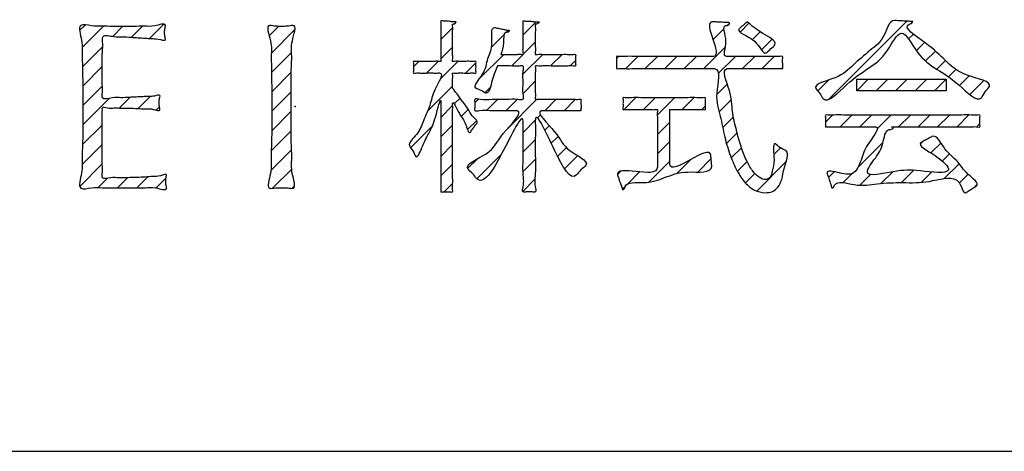
# Model space of a CAD drawing. Units: millimetres. Extents: x 0 to 420, y 0 to 594.
# Drawn here: x 358 to 387, y 20 to 33 of the extents above; entities that cross this region are included whole.
import ezdxf

# ---------------------------------------------------------------- set-up
doc = ezdxf.new("R2010")
doc.units = ezdxf.units.MM
doc.layers.add('1', color=7, linetype='Continuous')
doc.layers.add('_U_30EC_U_30A4_U_30E4_U_30FC_1', color=7, linetype='Continuous')
pattern_1 = [(45, (0, 0), (-0.28284271, 0), [])]

# ---------------------------------------------------------------- blocks, each defined once
blk = doc.blocks.new('開示A4')
at = {"layer": '1', "linetype": 'Continuous'}
h = blk.add_hatch(dxfattribs=at)
h.set_pattern_fill('CUSTOM11', color=2, scale=0.1, angle=45, pattern_type=2)
h.set_pattern_definition(pattern_1)
edge = h.paths.add_edge_path()
edge.add_spline(control_points=[(179.906, 15.739), (179.909, 15.806), (179.916, 15.94), (179.82, 16.225), (180.051, 16.163), (180.192, 16.17), (180.349, 16.162), (180.503, 16.163), (180.655, 16.162), (180.814, 16.172), (180.941, 16.155), (181.137, 16.227), (181.103, 16.126), (181.105, 16.076), (181.103, 16.027), (181.135, 15.941), (181.001, 15.99), (180.917, 15.984), (180.817, 15.995), (180.719, 16.001), (180.612, 16.007), (180.491, 16.016), (180.37, 16.005), (180.181, 16.065), (180.213, 15.906), (180.2, 15.808), (180.197, 15.696), (180.196, 15.577), (180.197, 15.45), (180.196, 15.323), (180.206, 15.225), (180.178, 15.084), (180.351, 15.14), (180.465, 15.127), (180.584, 15.134), (180.689, 15.139), (180.784, 15.143), (180.876, 15.151), (180.948, 15.146), (181.054, 15.185), (181.023, 15.105), (181.027, 15.056), (181.023, 15.006), (181.055, 14.921), (180.921, 14.974), (180.829, 14.965), (180.708, 14.976), (180.591, 14.977), (180.478, 14.978), (180.368, 14.984), (180.29, 14.972), (180.191, 15.005), (180.201, 14.948), (180.197, 14.914), (180.197, 14.871), (180.196, 14.834), (180.196, 14.795), (180.196, 14.757), (180.196, 14.719), (180.196, 14.69), (180.196, 14.659), (180.196, 14.614), (180.196, 14.56), (180.196, 14.515), (180.196, 14.431), (180.198, 14.317), (180.195, 14.168), (180.207, 14.066), (180.182, 13.933), (180.333, 13.979), (180.443, 13.964), (180.573, 13.969), (180.699, 13.973), (180.819, 13.977), (180.939, 13.99), (181.022, 13.981), (181.146, 14.041), (181.124, 13.985), (181.124, 13.959), (181.122, 13.932), (181.122, 13.897), (181.12, 13.861), (181.153, 13.768), (180.955, 13.841), (180.83, 13.818), (180.667, 13.825), (180.513, 13.823), (180.357, 13.824), (180.197, 13.821), (180.054, 13.833), (179.82, 13.77), (179.917, 14.056), (179.901, 14.25), (179.915, 14.478), (179.914, 14.634), (179.914, 14.74), (179.914, 14.802), (179.914, 14.892), (179.914, 14.996), (179.914, 15.1), (179.914, 15.19), (179.914, 15.253), (179.914, 15.359), (179.913, 15.516), (179.908, 15.665), (179.906, 15.739)], knot_values=[0, 0, 0, 0, 0.220341, 0.440781, 0.595249, 0.748843, 0.902358, 1.056802, 1.210736, 1.363041, 1.515316, 1.669377, 1.721612, 1.7732, 1.824934, 1.87711, 1.982682, 2.078782, 2.17281, 2.271938, 2.37835, 2.494132, 2.626682, 2.783145, 2.890701, 2.99313, 3.09987, 3.220238, 3.352695, 3.481733, 3.593499, 3.674323, 3.817952, 3.946167, 4.061405, 4.166481, 4.262479, 4.350737, 4.433072, 4.511216, 4.564262, 4.618474, 4.670128, 4.722297, 4.819541, 4.931195, 5.049996, 5.168644, 5.283971, 5.392261, 5.486512, 5.559178, 5.591426, 5.626216, 5.667156, 5.717449, 5.738402, 5.784499, 5.830596, 5.851549, 5.873019, 5.924218, 5.985326, 6.036524, 6.057994, 6.236848, 6.38141, 6.49319, 6.574068, 6.691018, 6.814882, 6.944308, 7.071267, 7.193489, 7.309043, 7.414007, 7.50514, 7.53115, 7.559222, 7.587202, 7.612569, 7.662551, 7.702879, 7.857328, 8.0108, 8.165256, 8.322233, 8.479565, 8.635216, 8.790883, 8.948305, 9.168272, 9.387359, 9.608048, 9.832914, 9.858339, 9.925367, 10.020131, 10.128762, 10.237394, 10.332158, 10.399186, 10.424611, 10.64992, 10.871885, 10.871885, 10.871885, 10.871885], degree=3, periodic=0)
h = blk.add_hatch(dxfattribs=at)
h.set_pattern_fill('CUSTOM10', color=2, scale=0.1, angle=45, pattern_type=2)
h.set_pattern_definition(pattern_1)
edge = h.paths.add_edge_path()
edge.add_spline(control_points=[(182.651, 15.734), (182.657, 15.798), (182.669, 15.926), (182.56, 16.202), (182.676, 16.172), (182.717, 16.168), (182.759, 16.163), (182.8, 16.162), (182.842, 16.163), (182.884, 16.168), (182.925, 16.172), (183.04, 16.202), (182.93, 15.923), (182.957, 15.743), (182.94, 15.51), (182.941, 15.349), (182.941, 15.223), (182.941, 15.124), (182.941, 14.993), (182.941, 14.861), (182.941, 14.763), (182.941, 14.636), (182.941, 14.475), (182.957, 14.244), (182.933, 14.059), (183.036, 13.789), (182.882, 13.827), (182.8, 13.821), (182.719, 13.827), (182.565, 13.789), (182.667, 14.059), (182.644, 14.244), (182.66, 14.475), (182.659, 14.636), (182.659, 14.763), (182.659, 14.861), (182.659, 14.993), (182.659, 15.124), (182.659, 15.223), (182.659, 15.349), (182.658, 15.512), (182.653, 15.661), (182.651, 15.734)], knot_values=[0, 0, 0, 0, 0.220791, 0.44594, 0.490239, 0.532747, 0.574226, 0.615543, 0.656816, 0.698251, 0.740766, 0.785137, 1.010289, 1.231081, 1.451765, 1.676638, 1.720461, 1.830018, 1.972442, 2.114867, 2.224424, 2.268247, 2.493629, 2.715603, 2.934211, 3.149502, 3.231388, 3.318232, 3.405143, 3.48697, 3.702258, 3.920866, 4.142839, 4.368222, 4.412045, 4.521602, 4.664026, 4.80645, 4.916007, 4.95983, 5.184704, 5.405387, 5.405387, 5.405387, 5.405387], degree=3, periodic=0)
h = blk.add_hatch(dxfattribs=at)
h.set_pattern_fill('CUSTOM9', color=2, scale=0.1, angle=45, pattern_type=2)
h.set_pattern_definition(pattern_1)
edge = h.paths.add_edge_path()
edge.add_spline(control_points=[(185.287, 15.269), (185.309, 15.241), (185.36, 15.176), (185.435, 15.069), (185.525, 14.954), (185.571, 14.854), (185.666, 14.784), (185.62, 14.738), (185.595, 14.697), (185.565, 14.661), (185.519, 14.586), (185.471, 14.808), (185.397, 14.845), (185.284, 15.116), (185.289, 15.001), (185.287, 14.928), (185.288, 14.806), (185.287, 14.659), (185.288, 14.493), (185.287, 14.322), (185.288, 14.156), (185.286, 14.009), (185.291, 13.885), (185.28, 13.817), (185.296, 13.755), (185.246, 13.767), (185.202, 13.759), (185.158, 13.768), (185.109, 13.755), (185.122, 13.81), (185.113, 13.869), (185.118, 13.979), (185.116, 14.11), (185.116, 14.262), (185.116, 14.422), (185.116, 14.582), (185.116, 14.734), (185.116, 14.866), (185.116, 14.973), (185.116, 15.038), (185.118, 15.166), (185.032, 14.791), (184.956, 14.639), (184.866, 14.478), (184.764, 14.205), (184.719, 14.367), (184.61, 14.456), (184.8, 14.605), (184.857, 14.797), (184.972, 15.029), (184.994, 15.218), (185.177, 15.495), (185.054, 15.487), (184.993, 15.489), (184.908, 15.489), (184.82, 15.485), (184.766, 15.494), (184.71, 15.48), (184.722, 15.529), (184.714, 15.573), (184.723, 15.615), (184.71, 15.663), (184.756, 15.653), (184.801, 15.659), (184.878, 15.656), (184.956, 15.658), (185.032, 15.655), (185.078, 15.661), (185.123, 15.651), (185.111, 15.702), (185.119, 15.755), (185.115, 15.849), (185.116, 15.951), (185.117, 16.054), (185.113, 16.147), (185.122, 16.2), (185.109, 16.252), (185.154, 16.239), (185.196, 16.241), (185.26, 16.236), (185.299, 16.228), (185.348, 16.235), (185.323, 16.196), (185.282, 16.206), (185.291, 16.155), (185.286, 16.104), (185.288, 16.02), (185.287, 15.926), (185.288, 15.832), (185.285, 15.747), (185.292, 15.697), (185.281, 15.65), (185.33, 15.662), (185.379, 15.654), (185.457, 15.657), (185.535, 15.659), (185.585, 15.652), (185.634, 15.664), (185.622, 15.615), (185.631, 15.572), (185.622, 15.53), (185.634, 15.481), (185.585, 15.493), (185.535, 15.486), (185.457, 15.488), (185.379, 15.491), (185.33, 15.483), (185.281, 15.495), (185.292, 15.451), (185.286, 15.409), (185.288, 15.349), (185.287, 15.302), (185.287, 15.277), (185.287, 15.269)], knot_values=[0, 0, 0, 0, 0.105471, 0.24661, 0.396591, 0.528553, 0.615625, 0.643143, 0.703685, 0.764227, 0.791746, 0.92874, 1.106573, 1.287545, 1.317578, 1.399928, 1.522968, 1.675073, 1.844617, 2.019973, 2.189517, 2.341621, 2.464662, 2.547011, 2.577045, 2.603798, 2.662655, 2.721512, 2.748265, 2.774215, 2.845959, 2.954339, 3.090194, 3.244368, 3.4077, 3.571032, 3.725205, 3.861061, 3.96944, 4.041184, 4.067134, 4.311887, 4.547897, 4.764747, 4.95275, 5.045773, 5.137862, 5.330543, 5.553448, 5.795084, 6.043293, 6.285762, 6.313903, 6.384256, 6.475715, 6.567174, 6.637527, 6.665668, 6.692019, 6.749991, 6.807963, 6.834313, 6.856393, 6.913335, 6.991195, 7.076027, 7.153887, 7.210829, 7.232908, 7.258199, 7.324876, 7.419142, 7.527204, 7.635266, 7.729533, 7.796209, 7.8215, 7.844653, 7.899863, 7.965759, 8.020969, 8.044122, 8.069357, 8.109134, 8.132238, 8.193148, 8.279262, 8.377978, 8.476693, 8.562807, 8.623717, 8.646821, 8.671989, 8.734909, 8.816706, 8.898502, 8.961423, 8.986591, 9.012942, 9.070913, 9.128885, 9.155236, 9.180404, 9.243325, 9.325121, 9.406918, 9.469838, 9.495006, 9.517811, 9.572192, 9.637098, 9.691479, 9.714284, 9.714284, 9.714284, 9.714284], degree=3, periodic=0)
h = blk.add_hatch(dxfattribs=at)
h.set_pattern_fill('CUSTOM1', color=2, scale=0.1, angle=45, pattern_type=2)
h.set_pattern_definition(pattern_1)
edge = h.paths.add_edge_path()
edge.add_spline(control_points=[(185.938, 15.59), (185.911, 15.531), (185.86, 15.417), (185.813, 15.144), (185.704, 15.244), (185.551, 15.271), (185.769, 15.485), (185.784, 15.703), (185.891, 15.885), (185.831, 16.169), (185.933, 16.141), (185.978, 16.132), (186.038, 16.121), (186.076, 16.108), (186.125, 16.108), (186.093, 16.073), (186.017, 16.084), (186.043, 15.899), (186.006, 15.807), (185.986, 15.758)], knot_values=[0, 0, 0, 0, 0.221108, 0.427322, 0.508017, 0.591484, 0.814327, 1.054651, 1.295453, 1.518109, 1.540864, 1.595126, 1.659891, 1.714153, 1.736908, 1.764951, 1.801562, 1.953914, 2.126104, 2.126104, 2.126104, 2.126104], degree=3, periodic=0)
edge.add_spline(control_points=[(185.986, 15.758), (185.994, 15.758), (186.022, 15.758), (186.077, 15.758), (186.148, 15.759), (186.224, 15.756), (186.271, 15.763), (186.32, 15.752), (186.306, 15.805), (186.315, 15.86), (186.311, 15.954), (186.313, 16.05), (186.309, 16.144), (186.318, 16.198), (186.305, 16.252), (186.351, 16.238), (186.394, 16.241), (186.461, 16.236), (186.501, 16.228), (186.553, 16.235), (186.525, 16.193), (186.48, 16.203), (186.494, 16.138), (186.486, 16.074), (186.49, 15.975), (186.485, 15.876), (186.495, 15.813), (186.48, 15.75), (186.545, 15.765), (186.612, 15.755), (186.724, 15.76), (186.839, 15.757), (186.952, 15.762), (187.018, 15.751), (187.082, 15.767), (187.07, 15.718), (187.078, 15.674), (187.07, 15.631), (187.082, 15.581), (187.018, 15.597), (186.952, 15.586), (186.839, 15.591), (186.724, 15.588), (186.611, 15.594), (186.546, 15.583), (186.482, 15.599), (186.494, 15.544), (186.486, 15.489), (186.489, 15.396), (186.489, 15.302), (186.486, 15.21), (186.494, 15.154), (186.482, 15.101), (186.539, 15.115), (186.599, 15.105), (186.705, 15.109), (186.82, 15.108), (186.936, 15.107), (187.041, 15.112), (187.102, 15.102), (187.159, 15.116), (187.148, 15.067), (187.154, 15.026), (187.152, 14.977), (187.152, 14.949), (187.152, 14.94)], knot_values=[0, 0, 0, 0, 0.024173, 0.084606, 0.163169, 0.241731, 0.302164, 0.326337, 0.353312, 0.422878, 0.518, 0.62164, 0.716761, 0.786328, 0.813303, 0.837294, 0.894505, 0.96279, 1.020001, 1.043992, 1.071934, 1.113122, 1.145225, 1.225484, 1.32982, 1.434156, 1.514415, 1.546518, 1.578975, 1.662679, 1.777131, 1.901833, 2.016286, 2.09999, 2.132447, 2.158782, 2.216721, 2.274659, 2.300995, 2.333452, 2.417156, 2.531608, 2.65631, 2.770763, 2.854467, 2.886924, 2.913598, 2.98239, 3.076452, 3.178937, 3.272999, 3.341791, 3.368465, 3.396976, 3.472141, 3.578408, 3.700227, 3.822046, 3.928313, 4.003478, 4.031988, 4.058324, 4.116263, 4.174201, 4.200537, 4.200537, 4.200537, 4.200537], degree=3, periodic=0)
edge.add_spline(control_points=[(187.152, 14.94), (187.132, 14.94), (187.065, 14.94), (186.941, 14.939), (186.786, 14.941), (186.67, 14.937), (186.455, 14.952), (186.852, 14.592), (186.895, 14.375), (187.319, 14.193), (187.144, 14.09), (187.019, 13.878), (186.767, 14.348), (186.48, 14.995), (186.491, 14.688), (186.488, 14.523), (186.486, 14.289), (186.498, 14.045), (186.469, 13.899), (186.511, 13.751), (186.424, 13.767), (186.377, 13.767), (186.29, 13.751), (186.331, 13.895), (186.303, 14.039), (186.315, 14.277), (186.312, 14.505), (186.31, 14.667), (186.321, 14.982), (186.013, 14.292), (185.706, 13.815), (185.585, 14.037), (185.407, 14.15), (185.885, 14.325), (185.935, 14.561), (186.358, 14.953), (186.128, 14.937), (186.005, 14.943), (185.833, 14.933), (185.721, 14.954), (185.603, 14.921), (185.618, 15.002), (185.618, 15.046), (185.603, 15.13), (185.737, 15.091), (185.862, 15.117), (186.063, 15.101), (186.192, 15.122), (186.333, 15.089), (186.298, 15.227), (186.322, 15.35), (186.297, 15.47), (186.333, 15.605), (186.221, 15.581), (186.128, 15.593), (186.019, 15.59), (185.957, 15.59), (185.938, 15.59)], knot_values=[0, 0, 0, 0, 0.059825, 0.202485, 0.372756, 0.515415, 0.57524, 0.933233, 1.290452, 1.602077, 1.699932, 1.79936, 2.27012, 2.804662, 2.882342, 3.076543, 3.329004, 3.581466, 3.775666, 3.853347, 3.899121, 3.984129, 4.029903, 4.105797, 4.295533, 4.542189, 4.788846, 4.978581, 5.054476, 5.621735, 6.130867, 6.22525, 6.318913, 6.66358, 7.047499, 7.435231, 7.498944, 7.650875, 7.832213, 7.984144, 8.047857, 8.091555, 8.172708, 8.216405, 8.289022, 8.462184, 8.668862, 8.842024, 8.914641, 8.989882, 9.155412, 9.320941, 9.396182, 9.454709, 9.583468, 9.712226, 9.770753, 9.770753, 9.770753, 9.770753], degree=3, periodic=0)
h = blk.add_hatch(dxfattribs=at)
h.set_pattern_fill('CUSTOM8', color=2, scale=0.1, angle=45, pattern_type=2)
h.set_pattern_definition(pattern_1)
edge = h.paths.add_edge_path()
edge.add_spline(control_points=[(190.082, 15.552), (190.07, 15.552), (190.028, 15.552), (189.943, 15.552), (189.821, 15.552), (189.679, 15.553), (189.538, 15.552), (189.414, 15.553), (189.332, 15.551), (189.173, 15.56), (189.35, 15.198), (189.338, 14.952), (189.406, 14.669), (189.469, 14.433), (189.545, 14.233), (189.63, 14.077), (189.724, 13.977), (189.828, 13.925), (189.913, 13.976), (189.935, 14.091), (189.975, 14.219), (189.92, 14.536), (190.045, 14.39), (190.202, 14.358), (190.095, 14.124), (190.081, 13.96), (190.023, 13.831), (189.934, 13.76), (189.81, 13.744), (189.663, 13.78), (189.524, 13.9), (189.41, 14.074), (189.315, 14.299), (189.232, 14.564), (189.181, 14.882), (189.077, 15.155), (189.204, 15.56), (189.036, 15.551), (188.951, 15.553), (188.819, 15.552), (188.656, 15.553), (188.473, 15.552), (188.285, 15.553), (188.101, 15.552), (187.94, 15.554), (187.803, 15.548), (187.729, 15.56), (187.661, 15.543), (187.673, 15.595), (187.666, 15.641), (187.673, 15.686), (187.661, 15.738), (187.728, 15.721), (187.802, 15.733), (187.938, 15.727), (188.097, 15.73), (188.279, 15.729), (188.466, 15.729), (188.647, 15.729), (188.808, 15.729), (188.939, 15.728), (189.023, 15.731), (189.156, 15.722), (189.065, 15.978), (188.979, 16.242), (189.099, 16.229), (189.151, 16.227), (189.221, 16.225), (189.267, 16.216), (189.322, 16.225), (189.296, 16.177), (189.183, 16.183), (189.316, 15.954), (189.194, 15.722), (189.322, 15.731), (189.405, 15.728), (189.531, 15.729), (189.674, 15.729), (189.816, 15.727), (189.946, 15.733), (190.019, 15.721), (190.089, 15.739), (190.078, 15.686), (190.083, 15.642), (190.082, 15.591), (190.082, 15.562), (190.082, 15.552)], knot_values=[0, 0, 0, 0, 0.034599, 0.125813, 0.254772, 0.402603, 0.550434, 0.679393, 0.770608, 0.805206, 1.124852, 1.427402, 1.706357, 1.955541, 2.169486, 2.344351, 2.480568, 2.590441, 2.64919, 2.749321, 2.912633, 3.147746, 3.244827, 3.33849, 3.583815, 3.761424, 3.886956, 3.985855, 4.091766, 4.250186, 4.422734, 4.628286, 4.872093, 5.15255, 5.464967, 5.803201, 6.160363, 6.193449, 6.28417, 6.419718, 6.587285, 6.774063, 6.967246, 7.154024, 7.321591, 7.457139, 7.54786, 7.580946, 7.608533, 7.669224, 7.729916, 7.757503, 7.790278, 7.880146, 8.01442, 8.180412, 8.365435, 8.556801, 8.741824, 8.907816, 9.042089, 9.131958, 9.164733, 9.415425, 9.667986, 9.69417, 9.756608, 9.83113, 9.893568, 9.919752, 9.950968, 9.996422, 10.22088, 10.443419, 10.47848, 10.570913, 10.701595, 10.851402, 11.001208, 11.13189, 11.224324, 11.259385, 11.286972, 11.347663, 11.408354, 11.435941, 11.435941, 11.435941, 11.435941], degree=3, periodic=0)
h = blk.add_hatch(dxfattribs=at)
h.set_pattern_fill('CUSTOM6', color=2, scale=0.1, angle=45, pattern_type=2)
h.set_pattern_definition(pattern_1)
edge = h.paths.add_edge_path()
edge.add_spline(control_points=[(189.568, 16.229), (189.63, 16.177), (189.745, 16.079), (190.04, 15.929), (189.903, 15.843), (189.804, 15.711), (189.713, 16.016), (189.364, 16.08), (189.512, 16.179), (189.549, 16.213), (189.568, 16.229)], knot_values=[0, 0, 0, 0, 0.278554, 0.521562, 0.607692, 0.693821, 0.940502, 1.221691, 1.300472, 1.379252, 1.379252, 1.379252, 1.379252], degree=3, periodic=0)
h = blk.add_hatch(dxfattribs=at)
h.set_pattern_fill('CUSTOM5', color=2, scale=0.1, angle=45, pattern_type=2)
h.set_pattern_definition(pattern_1)
edge = h.paths.add_edge_path()
edge.add_spline(control_points=[(191.974, 16.235), (191.968, 16.225), (191.955, 16.204), (191.795, 16.171), (192.232, 15.882), (192.435, 15.68), (192.682, 15.437), (193.183, 15.36), (193.013, 15.219), (192.938, 15.017), (192.613, 15.37), (192.328, 15.532), (192.034, 15.737), (191.808, 16.218), (191.599, 15.753), (191.321, 15.544), (191.037, 15.374), (190.708, 15.001), (190.628, 15.197), (190.476, 15.325), (190.908, 15.405), (191.096, 15.6), (191.347, 15.816), (191.571, 15.982), (191.626, 16.261), (191.749, 16.247), (191.806, 16.245), (191.876, 16.24), (191.933, 16.237), (191.964, 16.235), (191.974, 16.235)], knot_values=[0, 0, 0, 0, 0.033523, 0.071322, 0.427887, 0.811687, 1.19819, 1.56138, 1.659983, 1.759316, 2.13272, 2.525233, 2.910815, 3.265244, 3.592607, 3.964386, 4.359942, 4.758154, 4.843847, 4.93665, 5.256617, 5.581707, 5.899719, 6.198363, 6.466301, 6.493895, 6.559697, 6.638235, 6.704036, 6.731631, 6.731631, 6.731631, 6.731631], degree=3, periodic=0)
h = blk.add_hatch(dxfattribs=at)
h.set_pattern_fill('CUSTOM0', color=2, scale=0.1, angle=45, pattern_type=2)
h.set_pattern_definition(pattern_1)
h.paths.add_polyline_path([(192.458, 15.397), (192.458, 15.229), (191.16, 15.229), (191.16, 15.397)])
h = blk.add_hatch(dxfattribs=at)
h.set_pattern_fill('CUSTOM7', color=2, scale=0.1, angle=45, pattern_type=2)
h.set_pattern_definition(pattern_1)
edge = h.paths.add_edge_path()
edge.add_spline(control_points=[(188.442, 14.958), (188.442, 14.947), (188.442, 14.906), (188.442, 14.821), (188.442, 14.7), (188.442, 14.56), (188.442, 14.42), (188.441, 14.297), (188.443, 14.216), (188.435, 14.063), (188.743, 14.226), (189.035, 14.395), (189.041, 14.26), (189.046, 14.216), (189.048, 14.172), (189.067, 14.023), (188.658, 14.087), (188.379, 13.973), (188.102, 13.874), (187.81, 13.916), (187.787, 13.813), (187.754, 13.787), (187.748, 13.835), (187.728, 13.872), (187.71, 13.93), (187.694, 13.974), (187.648, 14.088), (187.989, 14.056), (188.268, 14.022), (188.262, 14.169), (188.263, 14.24), (188.262, 14.347), (188.263, 14.474), (188.263, 14.608), (188.261, 14.734), (188.266, 14.845), (188.256, 14.908), (188.27, 14.966), (188.215, 14.953), (188.158, 14.961), (188.062, 14.957), (187.963, 14.96), (187.867, 14.956), (187.81, 14.964), (187.755, 14.951), (187.767, 15), (187.759, 15.044), (187.767, 15.088), (187.755, 15.139), (187.823, 15.122), (187.897, 15.134), (188.033, 15.128), (188.188, 15.13), (188.362, 15.129), (188.535, 15.13), (188.691, 15.128), (188.826, 15.134), (188.9, 15.122), (188.968, 15.139), (188.957, 15.088), (188.964, 15.044), (188.956, 15), (188.968, 14.951), (188.911, 14.965), (188.852, 14.955), (188.753, 14.96), (188.649, 14.958), (188.554, 14.959), (188.486, 14.958), (188.451, 14.958), (188.442, 14.958)], knot_values=[0, 0, 0, 0, 0.034255, 0.124562, 0.252239, 0.398599, 0.54496, 0.672636, 0.762944, 0.797198, 1.101724, 1.408591, 1.433332, 1.487763, 1.542194, 1.566935, 1.923524, 2.271756, 2.59058, 2.858943, 2.88912, 2.918306, 2.941367, 2.996358, 3.061992, 3.116983, 3.140044, 3.411273, 3.732442, 3.761068, 3.837787, 3.948859, 4.080541, 4.219094, 4.350776, 4.461847, 4.538567, 4.567193, 4.594908, 4.666381, 4.764111, 4.870593, 4.968322, 5.039796, 5.06751, 5.094264, 5.153121, 5.211978, 5.238731, 5.272291, 5.363381, 5.497618, 5.660622, 5.838007, 6.015393, 6.178396, 6.312634, 6.403724, 6.437284, 6.464037, 6.522894, 6.581751, 6.608504, 6.637254, 6.711398, 6.812778, 6.923237, 7.024618, 7.098761, 7.127511, 7.127511, 7.127511, 7.127511], degree=3, periodic=0)
h = blk.add_hatch(dxfattribs=at)
h.set_pattern_fill('CUSTOM4', color=2, scale=0.1, angle=45, pattern_type=2)
h.set_pattern_definition(pattern_1)
edge = h.paths.add_edge_path()
edge.add_spline(control_points=[(190.703, 14.707), (190.703, 14.716), (190.703, 14.744), (190.701, 14.794), (190.707, 14.837), (190.696, 14.887), (190.763, 14.87), (190.839, 14.883), (190.983, 14.876), (191.157, 14.879), (191.364, 14.878), (191.589, 14.878), (191.825, 14.878), (192.061, 14.878), (192.286, 14.878), (192.493, 14.879), (192.667, 14.876), (192.811, 14.883), (192.887, 14.87), (192.955, 14.887), (192.943, 14.837), (192.951, 14.793), (192.943, 14.749), (192.955, 14.699), (192.893, 14.714), (192.826, 14.703), (192.701, 14.709), (192.555, 14.706), (192.389, 14.707), (192.219, 14.707), (192.052, 14.707), (191.909, 14.706), (191.777, 14.709), (191.724, 14.704), (191.649, 14.71), (191.677, 14.701), (191.703, 14.697), (191.663, 14.667), (191.571, 14.677), (191.544, 14.43), (191.448, 14.275), (191.192, 13.945), (191.763, 14.084), (192.017, 14.083), (192.628, 13.998), (192.334, 14.297), (192.013, 14.443), (192.131, 14.5), (192.172, 14.524), (192.216, 14.546), (192.317, 14.609), (192.433, 14.351), (192.633, 14.216), (192.727, 14.038), (192.956, 13.88), (192.86, 13.829), (192.817, 13.799), (192.772, 13.775), (192.712, 13.726), (192.679, 13.86), (192.558, 14.016), (192.197, 13.886), (191.839, 13.902), (191.457, 13.893), (191.17, 13.829), (190.859, 13.942), (190.827, 13.831), (190.79, 13.812), (190.787, 13.859), (190.768, 13.898), (190.751, 13.958), (190.738, 14.002), (190.704, 14.091), (190.948, 14.022), (191.144, 14), (191.24, 14.282), (191.295, 14.444), (191.516, 14.714), (191.385, 14.705), (191.311, 14.708), (191.198, 14.707), (191.069, 14.707), (190.94, 14.707), (190.829, 14.707), (190.751, 14.707), (190.713, 14.707), (190.703, 14.707)], knot_values=[0, 0, 0, 0, 0.026753, 0.08561, 0.144467, 0.171221, 0.203942, 0.29556, 0.43626, 0.616225, 0.825639, 1.054686, 1.293548, 1.532411, 1.761458, 1.970872, 2.150837, 2.291537, 2.383155, 2.415876, 2.44263, 2.501487, 2.560344, 2.587097, 2.617068, 2.699247, 2.822033, 2.973822, 3.143015, 3.318008, 3.4872, 3.63899, 3.761775, 3.843954, 3.873926, 3.890813, 3.9077, 3.937961, 3.980984, 4.199086, 4.439444, 4.677588, 5.050698, 5.448212, 5.855291, 6.138575, 6.417435, 6.444551, 6.504208, 6.563864, 6.590981, 6.848609, 7.109612, 7.352911, 7.55783, 7.587519, 7.652834, 7.718149, 7.747838, 7.85488, 7.976511, 8.369488, 8.757515, 9.126072, 9.460639, 9.746696, 9.77757, 9.80705, 9.830377, 9.886003, 9.952396, 10.008022, 10.031349, 10.21357, 10.422035, 10.661546, 10.916938, 11.158329, 11.189827, 11.272866, 11.390267, 11.524848, 11.659429, 11.776829, 11.859868, 11.891366, 11.891366, 11.891366, 11.891366], degree=3, periodic=0)
at = {"layer": '1', "color": 7, "linetype": 'Continuous'}
blk.add_line((105, 10), (200, 10), dxfattribs=at)
at = {"layer": '1', "color": 4}
blk.add_point((183, 15), dxfattribs=at)
at = {"layer": '_U_30EC_U_30A4_U_30E4_U_30FC_1', "color": 2, "linetype": 'Continuous'}
blk.add_lwpolyline([(192.458, 15.397), (192.458, 15.229), (191.16, 15.229), (191.16, 15.397), (192.458, 15.397)], close=True, dxfattribs=at)
for points, knots in [([(179.906, 15.739), (179.909, 15.806), (179.916, 15.94), (179.82, 16.225), (180.051, 16.163), (180.192, 16.17), (180.349, 16.162), (180.503, 16.163), (180.655, 16.162), (180.814, 16.172), (180.941, 16.155), (181.137, 16.227), (181.103, 16.126), (181.105, 16.076), (181.103, 16.027), (181.135, 15.941), (181.001, 15.99), (180.917, 15.984), (180.817, 15.995), (180.719, 16.001), (180.612, 16.007), (180.491, 16.016), (180.37, 16.005), (180.181, 16.065), (180.213, 15.906), (180.2, 15.808), (180.197, 15.696), (180.196, 15.577), (180.197, 15.45), (180.196, 15.323), (180.206, 15.225), (180.178, 15.084), (180.351, 15.14), (180.465, 15.127), (180.584, 15.134), (180.689, 15.139), (180.784, 15.143), (180.876, 15.151), (180.948, 15.146), (181.054, 15.185), (181.023, 15.105), (181.027, 15.056), (181.023, 15.006), (181.055, 14.921), (180.921, 14.974), (180.829, 14.965), (180.708, 14.976), (180.591, 14.977), (180.478, 14.978), (180.368, 14.984), (180.29, 14.972), (180.191, 15.005), (180.201, 14.948), (180.197, 14.914), (180.197, 14.871), (180.196, 14.834), (180.196, 14.795), (180.196, 14.757), (180.196, 14.719), (180.196, 14.69), (180.196, 14.659), (180.196, 14.614), (180.196, 14.56), (180.196, 14.515), (180.196, 14.431), (180.198, 14.317), (180.195, 14.168), (180.207, 14.066), (180.182, 13.933), (180.333, 13.979), (180.443, 13.964), (180.573, 13.969), (180.699, 13.973), (180.819, 13.977), (180.939, 13.99), (181.022, 13.981), (181.146, 14.041), (181.124, 13.985), (181.124, 13.959), (181.122, 13.932), (181.122, 13.897), (181.12, 13.861), (181.153, 13.768), (180.955, 13.841), (180.83, 13.818), (180.667, 13.825), (180.513, 13.823), (180.357, 13.824), (180.197, 13.821), (180.054, 13.833), (179.82, 13.77), (179.917, 14.056), (179.901, 14.25), (179.915, 14.478), (179.914, 14.634), (179.914, 14.74), (179.914, 14.802), (179.914, 14.892), (179.914, 14.996), (179.914, 15.1), (179.914, 15.19), (179.914, 15.253), (179.914, 15.359), (179.913, 15.516), (179.908, 15.665), (179.906, 15.739)], [0, 0, 0, 0, 0.220341, 0.440781, 0.595249, 0.748843, 0.902358, 1.056802, 1.210736, 1.363041, 1.515316, 1.669377, 1.721612, 1.7732, 1.824934, 1.87711, 1.982682, 2.078782, 2.17281, 2.271938, 2.37835, 2.494132, 2.626682, 2.783145, 2.890701, 2.99313, 3.09987, 3.220238, 3.352695, 3.481733, 3.593499, 3.674323, 3.817952, 3.946167, 4.061405, 4.166481, 4.262479, 4.350737, 4.433072, 4.511216, 4.564262, 4.618474, 4.670128, 4.722297, 4.819541, 4.931195, 5.049996, 5.168644, 5.283971, 5.392261, 5.486512, 5.559178, 5.591426, 5.626216, 5.667156, 5.717449, 5.738402, 5.784499, 5.830596, 5.851549, 5.873019, 5.924218, 5.985326, 6.036524, 6.057994, 6.236848, 6.38141, 6.49319, 6.574068, 6.691018, 6.814882, 6.944308, 7.071267, 7.193489, 7.309043, 7.414007, 7.50514, 7.53115, 7.559222, 7.587202, 7.612569, 7.662551, 7.702879, 7.857328, 8.0108, 8.165256, 8.322233, 8.479565, 8.635216, 8.790883, 8.948305, 9.168272, 9.387359, 9.608048, 9.832914, 9.858339, 9.925367, 10.020131, 10.128762, 10.237394, 10.332158, 10.399186, 10.424611, 10.64992, 10.871885, 10.871885, 10.871885, 10.871885]), ([(182.651, 15.734), (182.657, 15.798), (182.669, 15.926), (182.56, 16.202), (182.676, 16.172), (182.717, 16.168), (182.759, 16.163), (182.8, 16.162), (182.842, 16.163), (182.884, 16.168), (182.925, 16.172), (183.04, 16.202), (182.93, 15.923), (182.957, 15.743), (182.94, 15.51), (182.941, 15.349), (182.941, 15.223), (182.941, 15.124), (182.941, 14.993), (182.941, 14.861), (182.941, 14.763), (182.941, 14.636), (182.941, 14.475), (182.957, 14.244), (182.933, 14.059), (183.036, 13.789), (182.882, 13.827), (182.8, 13.821), (182.719, 13.827), (182.565, 13.789), (182.667, 14.059), (182.644, 14.244), (182.66, 14.475), (182.659, 14.636), (182.659, 14.763), (182.659, 14.861), (182.659, 14.993), (182.659, 15.124), (182.659, 15.223), (182.659, 15.349), (182.658, 15.512), (182.653, 15.661), (182.651, 15.734)], [0, 0, 0, 0, 0.220791, 0.44594, 0.490239, 0.532747, 0.574226, 0.615543, 0.656816, 0.698251, 0.740766, 0.785137, 1.010289, 1.231081, 1.451765, 1.676638, 1.720461, 1.830018, 1.972442, 2.114867, 2.224424, 2.268247, 2.493629, 2.715603, 2.934211, 3.149502, 3.231388, 3.318232, 3.405143, 3.48697, 3.702258, 3.920866, 4.142839, 4.368222, 4.412045, 4.521602, 4.664026, 4.80645, 4.916007, 4.95983, 5.184704, 5.405387, 5.405387, 5.405387, 5.405387]), ([(185.287, 15.269), (185.309, 15.241), (185.36, 15.176), (185.435, 15.069), (185.525, 14.954), (185.571, 14.854), (185.666, 14.784), (185.62, 14.738), (185.595, 14.697), (185.565, 14.661), (185.519, 14.586), (185.471, 14.808), (185.397, 14.845), (185.284, 15.116), (185.289, 15.001), (185.287, 14.928), (185.288, 14.806), (185.287, 14.659), (185.288, 14.493), (185.287, 14.322), (185.288, 14.156), (185.286, 14.009), (185.291, 13.885), (185.28, 13.817), (185.296, 13.755), (185.246, 13.767), (185.202, 13.759), (185.158, 13.768), (185.109, 13.755), (185.122, 13.81), (185.113, 13.869), (185.118, 13.979), (185.116, 14.11), (185.116, 14.262), (185.116, 14.422), (185.116, 14.582), (185.116, 14.734), (185.116, 14.866), (185.116, 14.973), (185.116, 15.038), (185.118, 15.166), (185.032, 14.791), (184.956, 14.639), (184.866, 14.478), (184.764, 14.205), (184.719, 14.367), (184.61, 14.456), (184.8, 14.605), (184.857, 14.797), (184.972, 15.029), (184.994, 15.218), (185.177, 15.495), (185.054, 15.487), (184.993, 15.489), (184.908, 15.489), (184.82, 15.485), (184.766, 15.494), (184.71, 15.48), (184.722, 15.529), (184.714, 15.573), (184.723, 15.615), (184.71, 15.663), (184.756, 15.653), (184.801, 15.659), (184.878, 15.656), (184.956, 15.658), (185.032, 15.655), (185.078, 15.661), (185.123, 15.651), (185.111, 15.702), (185.119, 15.755), (185.115, 15.849), (185.116, 15.951), (185.117, 16.054), (185.113, 16.147), (185.122, 16.2), (185.109, 16.252), (185.154, 16.239), (185.196, 16.241), (185.26, 16.236), (185.299, 16.228), (185.348, 16.235), (185.323, 16.196), (185.282, 16.206), (185.291, 16.155), (185.286, 16.104), (185.288, 16.02), (185.287, 15.926), (185.288, 15.832), (185.285, 15.747), (185.292, 15.697), (185.281, 15.65), (185.33, 15.662), (185.379, 15.654), (185.457, 15.657), (185.535, 15.659), (185.585, 15.652), (185.634, 15.664), (185.622, 15.615), (185.631, 15.572), (185.622, 15.53), (185.634, 15.481), (185.585, 15.493), (185.535, 15.486), (185.457, 15.488), (185.379, 15.491), (185.33, 15.483), (185.281, 15.495), (185.292, 15.451), (185.286, 15.409), (185.288, 15.349), (185.287, 15.302), (185.287, 15.277), (185.287, 15.269)], [0, 0, 0, 0, 0.105471, 0.24661, 0.396591, 0.528553, 0.615625, 0.643143, 0.703685, 0.764227, 0.791746, 0.92874, 1.106573, 1.287545, 1.317578, 1.399928, 1.522968, 1.675073, 1.844617, 2.019973, 2.189517, 2.341621, 2.464662, 2.547011, 2.577045, 2.603798, 2.662655, 2.721512, 2.748265, 2.774215, 2.845959, 2.954339, 3.090194, 3.244368, 3.4077, 3.571032, 3.725205, 3.861061, 3.96944, 4.041184, 4.067134, 4.311887, 4.547897, 4.764747, 4.95275, 5.045773, 5.137862, 5.330543, 5.553448, 5.795084, 6.043293, 6.285762, 6.313903, 6.384256, 6.475715, 6.567174, 6.637527, 6.665668, 6.692019, 6.749991, 6.807963, 6.834313, 6.856393, 6.913335, 6.991195, 7.076027, 7.153887, 7.210829, 7.232908, 7.258199, 7.324876, 7.419142, 7.527204, 7.635266, 7.729533, 7.796209, 7.8215, 7.844653, 7.899863, 7.965759, 8.020969, 8.044122, 8.069357, 8.109134, 8.132238, 8.193148, 8.279262, 8.377978, 8.476693, 8.562807, 8.623717, 8.646821, 8.671989, 8.734909, 8.816706, 8.898502, 8.961423, 8.986591, 9.012942, 9.070913, 9.128885, 9.155236, 9.180404, 9.243325, 9.325121, 9.406918, 9.469838, 9.495006, 9.517811, 9.572192, 9.637098, 9.691479, 9.714284, 9.714284, 9.714284, 9.714284]), ([(185.986, 15.758), (185.994, 15.758), (186.022, 15.758), (186.077, 15.758), (186.148, 15.759), (186.224, 15.756), (186.271, 15.763), (186.32, 15.752), (186.306, 15.805), (186.315, 15.86), (186.311, 15.954), (186.313, 16.05), (186.309, 16.144), (186.318, 16.198), (186.305, 16.252), (186.351, 16.238), (186.394, 16.241), (186.461, 16.236), (186.501, 16.228), (186.553, 16.235), (186.525, 16.193), (186.48, 16.203), (186.494, 16.138), (186.486, 16.074), (186.49, 15.975), (186.485, 15.876), (186.495, 15.813), (186.48, 15.75), (186.545, 15.765), (186.612, 15.755), (186.724, 15.76), (186.839, 15.757), (186.952, 15.762), (187.018, 15.751), (187.082, 15.767), (187.07, 15.718), (187.078, 15.674), (187.07, 15.631), (187.082, 15.581), (187.018, 15.597), (186.952, 15.586), (186.839, 15.591), (186.724, 15.588), (186.611, 15.594), (186.546, 15.583), (186.482, 15.599), (186.494, 15.544), (186.486, 15.489), (186.489, 15.396), (186.489, 15.302), (186.486, 15.21), (186.494, 15.154), (186.482, 15.101), (186.539, 15.115), (186.599, 15.105), (186.705, 15.109), (186.82, 15.108), (186.936, 15.107), (187.041, 15.112), (187.102, 15.102), (187.159, 15.116), (187.148, 15.067), (187.154, 15.026), (187.152, 14.977), (187.152, 14.949), (187.152, 14.94)], [0, 0, 0, 0, 0.024173, 0.084606, 0.163169, 0.241731, 0.302164, 0.326337, 0.353312, 0.422878, 0.518, 0.62164, 0.716761, 0.786328, 0.813303, 0.837294, 0.894505, 0.96279, 1.020001, 1.043992, 1.071934, 1.113122, 1.145225, 1.225484, 1.32982, 1.434156, 1.514415, 1.546518, 1.578975, 1.662679, 1.777131, 1.901833, 2.016286, 2.09999, 2.132447, 2.158782, 2.216721, 2.274659, 2.300995, 2.333452, 2.417156, 2.531608, 2.65631, 2.770763, 2.854467, 2.886924, 2.913598, 2.98239, 3.076452, 3.178937, 3.272999, 3.341791, 3.368465, 3.396976, 3.472141, 3.578408, 3.700227, 3.822046, 3.928313, 4.003478, 4.031988, 4.058324, 4.116263, 4.174201, 4.200537, 4.200537, 4.200537, 4.200537]), ([(190.082, 15.552), (190.07, 15.552), (190.028, 15.552), (189.943, 15.552), (189.821, 15.552), (189.679, 15.553), (189.538, 15.552), (189.414, 15.553), (189.332, 15.551), (189.173, 15.56), (189.35, 15.198), (189.338, 14.952), (189.406, 14.669), (189.469, 14.433), (189.545, 14.233), (189.63, 14.077), (189.724, 13.977), (189.828, 13.925), (189.913, 13.976), (189.935, 14.091), (189.975, 14.219), (189.92, 14.536), (190.045, 14.39), (190.202, 14.358), (190.095, 14.124), (190.081, 13.96), (190.023, 13.831), (189.934, 13.76), (189.81, 13.744), (189.663, 13.78), (189.524, 13.9), (189.41, 14.074), (189.315, 14.299), (189.232, 14.564), (189.181, 14.882), (189.077, 15.155), (189.204, 15.56), (189.036, 15.551), (188.951, 15.553), (188.819, 15.552), (188.656, 15.553), (188.473, 15.552), (188.285, 15.553), (188.101, 15.552), (187.94, 15.554), (187.803, 15.548), (187.729, 15.56), (187.661, 15.543), (187.673, 15.595), (187.666, 15.641), (187.673, 15.686), (187.661, 15.738), (187.728, 15.721), (187.802, 15.733), (187.938, 15.727), (188.097, 15.73), (188.279, 15.729), (188.466, 15.729), (188.647, 15.729), (188.808, 15.729), (188.939, 15.728), (189.023, 15.731), (189.156, 15.722), (189.065, 15.978), (188.979, 16.242), (189.099, 16.229), (189.151, 16.227), (189.221, 16.225), (189.267, 16.216), (189.322, 16.225), (189.296, 16.177), (189.183, 16.183), (189.316, 15.954), (189.194, 15.722), (189.322, 15.731), (189.405, 15.728), (189.531, 15.729), (189.674, 15.729), (189.816, 15.727), (189.946, 15.733), (190.019, 15.721), (190.089, 15.739), (190.078, 15.686), (190.083, 15.642), (190.082, 15.591), (190.082, 15.562), (190.082, 15.552)], [0, 0, 0, 0, 0.034599, 0.125813, 0.254772, 0.402603, 0.550434, 0.679393, 0.770608, 0.805206, 1.124852, 1.427402, 1.706357, 1.955541, 2.169486, 2.344351, 2.480568, 2.590441, 2.64919, 2.749321, 2.912633, 3.147746, 3.244827, 3.33849, 3.583815, 3.761424, 3.886956, 3.985855, 4.091766, 4.250186, 4.422734, 4.628286, 4.872093, 5.15255, 5.464967, 5.803201, 6.160363, 6.193449, 6.28417, 6.419718, 6.587285, 6.774063, 6.967246, 7.154024, 7.321591, 7.457139, 7.54786, 7.580946, 7.608533, 7.669224, 7.729916, 7.757503, 7.790278, 7.880146, 8.01442, 8.180412, 8.365435, 8.556801, 8.741824, 8.907816, 9.042089, 9.131958, 9.164733, 9.415425, 9.667986, 9.69417, 9.756608, 9.83113, 9.893568, 9.919752, 9.950968, 9.996422, 10.22088, 10.443419, 10.47848, 10.570913, 10.701595, 10.851402, 11.001208, 11.13189, 11.224324, 11.259385, 11.286972, 11.347663, 11.408354, 11.435941, 11.435941, 11.435941, 11.435941]), ([(189.568, 16.229), (189.63, 16.177), (189.745, 16.079), (190.04, 15.929), (189.903, 15.843), (189.804, 15.711), (189.713, 16.016), (189.364, 16.08), (189.512, 16.179), (189.549, 16.213), (189.568, 16.229)], [0, 0, 0, 0, 0.278554, 0.521562, 0.607692, 0.693821, 0.940502, 1.221691, 1.300472, 1.379252, 1.379252, 1.379252, 1.379252]), ([(191.974, 16.235), (191.968, 16.225), (191.955, 16.204), (191.795, 16.171), (192.232, 15.882), (192.435, 15.68), (192.682, 15.437), (193.183, 15.36), (193.013, 15.219), (192.938, 15.017), (192.613, 15.37), (192.328, 15.532), (192.034, 15.737), (191.808, 16.218), (191.599, 15.753), (191.321, 15.544), (191.037, 15.374), (190.708, 15.001), (190.628, 15.197), (190.476, 15.325), (190.908, 15.405), (191.096, 15.6), (191.347, 15.816), (191.571, 15.982), (191.626, 16.261), (191.749, 16.247), (191.806, 16.245), (191.876, 16.24), (191.933, 16.237), (191.964, 16.235), (191.974, 16.235)], [0, 0, 0, 0, 0.033523, 0.071322, 0.427887, 0.811687, 1.19819, 1.56138, 1.659983, 1.759316, 2.13272, 2.525233, 2.910815, 3.265244, 3.592607, 3.964386, 4.359942, 4.758154, 4.843847, 4.93665, 5.256617, 5.581707, 5.899719, 6.198363, 6.466301, 6.493895, 6.559697, 6.638235, 6.704036, 6.731631, 6.731631, 6.731631, 6.731631]), ([(185.938, 15.59), (185.911, 15.531), (185.86, 15.417), (185.813, 15.144), (185.704, 15.244), (185.551, 15.271), (185.769, 15.485), (185.784, 15.703), (185.891, 15.885), (185.831, 16.169), (185.933, 16.141), (185.978, 16.132), (186.038, 16.121), (186.076, 16.108), (186.125, 16.108), (186.093, 16.073), (186.017, 16.084), (186.043, 15.899), (186.006, 15.807), (185.986, 15.758)], [0, 0, 0, 0, 0.221108, 0.427322, 0.508017, 0.591484, 0.814327, 1.054651, 1.295453, 1.518109, 1.540864, 1.595126, 1.659891, 1.714153, 1.736908, 1.764951, 1.801562, 1.953914, 2.126104, 2.126104, 2.126104, 2.126104]), ([(187.152, 14.94), (187.132, 14.94), (187.065, 14.94), (186.941, 14.939), (186.786, 14.941), (186.67, 14.937), (186.455, 14.952), (186.852, 14.592), (186.895, 14.375), (187.319, 14.193), (187.144, 14.09), (187.019, 13.878), (186.767, 14.348), (186.48, 14.995), (186.491, 14.688), (186.488, 14.523), (186.486, 14.289), (186.498, 14.045), (186.469, 13.899), (186.511, 13.751), (186.424, 13.767), (186.377, 13.767), (186.29, 13.751), (186.331, 13.895), (186.303, 14.039), (186.315, 14.277), (186.312, 14.505), (186.31, 14.667), (186.321, 14.982), (186.013, 14.292), (185.706, 13.815), (185.585, 14.037), (185.407, 14.15), (185.885, 14.325), (185.935, 14.561), (186.358, 14.953), (186.128, 14.937), (186.005, 14.943), (185.833, 14.933), (185.721, 14.954), (185.603, 14.921), (185.618, 15.002), (185.618, 15.046), (185.603, 15.13), (185.737, 15.091), (185.862, 15.117), (186.063, 15.101), (186.192, 15.122), (186.333, 15.089), (186.298, 15.227), (186.322, 15.35), (186.297, 15.47), (186.333, 15.605), (186.221, 15.581), (186.128, 15.593), (186.019, 15.59), (185.957, 15.59), (185.938, 15.59)], [0, 0, 0, 0, 0.059825, 0.202485, 0.372756, 0.515415, 0.57524, 0.933233, 1.290452, 1.602077, 1.699932, 1.79936, 2.27012, 2.804662, 2.882342, 3.076543, 3.329004, 3.581466, 3.775666, 3.853347, 3.899121, 3.984129, 4.029903, 4.105797, 4.295533, 4.542189, 4.788846, 4.978581, 5.054476, 5.621735, 6.130867, 6.22525, 6.318913, 6.66358, 7.047499, 7.435231, 7.498944, 7.650875, 7.832213, 7.984144, 8.047857, 8.091555, 8.172708, 8.216405, 8.289022, 8.462184, 8.668862, 8.842024, 8.914641, 8.989882, 9.155412, 9.320941, 9.396182, 9.454709, 9.583468, 9.712226, 9.770753, 9.770753, 9.770753, 9.770753]), ([(188.442, 14.958), (188.442, 14.947), (188.442, 14.906), (188.442, 14.821), (188.442, 14.7), (188.442, 14.56), (188.442, 14.42), (188.441, 14.297), (188.443, 14.216), (188.435, 14.063), (188.743, 14.226), (189.035, 14.395), (189.041, 14.26), (189.046, 14.216), (189.048, 14.172), (189.067, 14.023), (188.658, 14.087), (188.379, 13.973), (188.102, 13.874), (187.81, 13.916), (187.787, 13.813), (187.754, 13.787), (187.748, 13.835), (187.728, 13.872), (187.71, 13.93), (187.694, 13.974), (187.648, 14.088), (187.989, 14.056), (188.268, 14.022), (188.262, 14.169), (188.263, 14.24), (188.262, 14.347), (188.263, 14.474), (188.263, 14.608), (188.261, 14.734), (188.266, 14.845), (188.256, 14.908), (188.27, 14.966), (188.215, 14.953), (188.158, 14.961), (188.062, 14.957), (187.963, 14.96), (187.867, 14.956), (187.81, 14.964), (187.755, 14.951), (187.767, 15), (187.759, 15.044), (187.767, 15.088), (187.755, 15.139), (187.823, 15.122), (187.897, 15.134), (188.033, 15.128), (188.188, 15.13), (188.362, 15.129), (188.535, 15.13), (188.691, 15.128), (188.826, 15.134), (188.9, 15.122), (188.968, 15.139), (188.957, 15.088), (188.964, 15.044), (188.956, 15), (188.968, 14.951), (188.911, 14.965), (188.852, 14.955), (188.753, 14.96), (188.649, 14.958), (188.554, 14.959), (188.486, 14.958), (188.451, 14.958), (188.442, 14.958)], [0, 0, 0, 0, 0.034255, 0.124562, 0.252239, 0.398599, 0.54496, 0.672636, 0.762944, 0.797198, 1.101724, 1.408591, 1.433332, 1.487763, 1.542194, 1.566935, 1.923524, 2.271756, 2.59058, 2.858943, 2.88912, 2.918306, 2.941367, 2.996358, 3.061992, 3.116983, 3.140044, 3.411273, 3.732442, 3.761068, 3.837787, 3.948859, 4.080541, 4.219094, 4.350776, 4.461847, 4.538567, 4.567193, 4.594908, 4.666381, 4.764111, 4.870593, 4.968322, 5.039796, 5.06751, 5.094264, 5.153121, 5.211978, 5.238731, 5.272291, 5.363381, 5.497618, 5.660622, 5.838007, 6.015393, 6.178396, 6.312634, 6.403724, 6.437284, 6.464037, 6.522894, 6.581751, 6.608504, 6.637254, 6.711398, 6.812778, 6.923237, 7.024618, 7.098761, 7.127511, 7.127511, 7.127511, 7.127511]), ([(190.703, 14.707), (190.703, 14.716), (190.703, 14.744), (190.701, 14.794), (190.707, 14.837), (190.696, 14.887), (190.763, 14.87), (190.839, 14.883), (190.983, 14.876), (191.157, 14.879), (191.364, 14.878), (191.589, 14.878), (191.825, 14.878), (192.061, 14.878), (192.286, 14.878), (192.493, 14.879), (192.667, 14.876), (192.811, 14.883), (192.887, 14.87), (192.955, 14.887), (192.943, 14.837), (192.951, 14.793), (192.943, 14.749), (192.955, 14.699), (192.893, 14.714), (192.826, 14.703), (192.701, 14.709), (192.555, 14.706), (192.389, 14.707), (192.219, 14.707), (192.052, 14.707), (191.909, 14.706), (191.777, 14.709), (191.724, 14.704), (191.649, 14.71), (191.677, 14.701), (191.703, 14.697), (191.663, 14.667), (191.571, 14.677), (191.544, 14.43), (191.448, 14.275), (191.192, 13.945), (191.763, 14.084), (192.017, 14.083), (192.628, 13.998), (192.334, 14.297), (192.013, 14.443), (192.131, 14.5), (192.172, 14.524), (192.216, 14.546), (192.317, 14.609), (192.433, 14.351), (192.633, 14.216), (192.727, 14.038), (192.956, 13.88), (192.86, 13.829), (192.817, 13.799), (192.772, 13.775), (192.712, 13.726), (192.679, 13.86), (192.558, 14.016), (192.197, 13.886), (191.839, 13.902), (191.457, 13.893), (191.17, 13.829), (190.859, 13.942), (190.827, 13.831), (190.79, 13.812), (190.787, 13.859), (190.768, 13.898), (190.751, 13.958), (190.738, 14.002), (190.704, 14.091), (190.948, 14.022), (191.144, 14), (191.24, 14.282), (191.295, 14.444), (191.516, 14.714), (191.385, 14.705), (191.311, 14.708), (191.198, 14.707), (191.069, 14.707), (190.94, 14.707), (190.829, 14.707), (190.751, 14.707), (190.713, 14.707), (190.703, 14.707)], [0, 0, 0, 0, 0.026753, 0.08561, 0.144467, 0.171221, 0.203942, 0.29556, 0.43626, 0.616225, 0.825639, 1.054686, 1.293548, 1.532411, 1.761458, 1.970872, 2.150837, 2.291537, 2.383155, 2.415876, 2.44263, 2.501487, 2.560344, 2.587097, 2.617068, 2.699247, 2.822033, 2.973822, 3.143015, 3.318008, 3.4872, 3.63899, 3.761775, 3.843954, 3.873926, 3.890813, 3.9077, 3.937961, 3.980984, 4.199086, 4.439444, 4.677588, 5.050698, 5.448212, 5.855291, 6.138575, 6.417435, 6.444551, 6.504208, 6.563864, 6.590981, 6.848609, 7.109612, 7.352911, 7.55783, 7.587519, 7.652834, 7.718149, 7.747838, 7.85488, 7.976511, 8.369488, 8.757515, 9.126072, 9.460639, 9.746696, 9.77757, 9.80705, 9.830377, 9.886003, 9.952396, 10.008022, 10.031349, 10.21357, 10.422035, 10.661546, 10.916938, 11.158329, 11.189827, 11.272866, 11.390267, 11.524848, 11.659429, 11.776829, 11.859868, 11.891366, 11.891366, 11.891366, 11.891366])]:
    blk.add_open_spline(points, degree=3, knots=knots, dxfattribs=at)

msp = doc.modelspace()

# ---------------------------------------------------------------- block references
at = {"layer": '1', "xscale": 2, "yscale": 2, "zscale": 2}
msp.add_blockref('開示A4', (0, 0), dxfattribs=at)

doc.saveas('drawing.dxf')
